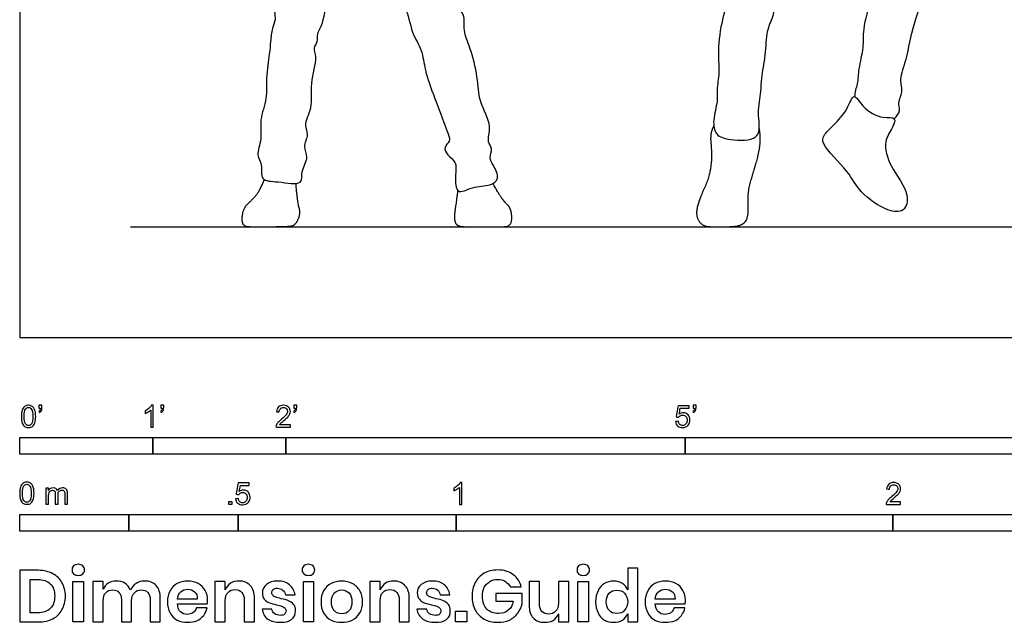
# Model space of a CAD drawing. Units: feet. Extents: x 0 to 13.9, y -2.1 to 6.9.
# Drawn here: x 0 to 7.4, y -2.1 to 2.4 of the extents above; entities that cross this region are included whole.
import ezdxf

# ---------------------------------------------------------------- set-up
doc = ezdxf.new("R2010")
doc.units = ezdxf.units.FT
doc.header["$MEASUREMENT"] = 0
for name, color, linetype, true_color in [('AG-DIAGRAM', 7, 'Continuous', 0xfecc66), ('AG-POP-CULTURE', 7, 'Continuous', 0x66ccff), ('N-SYMB', 7, 'Continuous', 0x800040), ('X-DIMENSIONS.GUIDE', 7, 'Continuous', 0x800080), ('X-VPRT', 6, 'Continuous', 0xff00ff)]:
    doc.layers.add(name, color=color, linetype=linetype, true_color=true_color)

msp = doc.modelspace()

# ---------------------------------------------------------------- linework, layer by layer
at = {"layer": 'AG-DIAGRAM'}
msp.add_lwpolyline([(0.8333, 0.8333), (13.0875, 0.8333)], dxfattribs=at)
at = {"layer": 'AG-POP-CULTURE'}
for points, knots in [([(6.5717, 1.6445), (6.5896, 1.6609), (6.6221, 1.7057), (6.5948, 1.7678), (6.6417, 1.844), (6.6069, 1.9454), (6.6713, 2.0988), (6.7084, 2.3617), (6.8295, 2.6336), (6.7974, 2.8214), (6.7142, 3.0217), (6.629, 3.0857), (6.5413, 3.2395), (6.4308, 3.4321), (6.1982, 3.6414), (6.1843, 3.7373), (6.1238, 3.8079), (6.0923, 3.8374)], [0, 0, 0, 0, 0.275404, 0.52485, 0.812231, 1.12974, 1.534585, 2.067924, 2.617997, 3.062155, 3.524256, 3.85322, 4.266649, 4.766436, 5.323681, 5.635546, 6.002388, 6.002388, 6.002388, 6.002388]), ([(5.2398, 3.5368), (5.2392, 3.4461), (5.243, 3.2693), (5.2339, 2.9496), (5.2902, 2.7546), (5.2964, 2.6048), (5.3202, 2.5188), (5.2588, 2.333), (5.2447, 2.107), (5.2605, 1.9928), (5.2341, 1.8597), (5.2479, 1.775), (5.205, 1.6362), (5.2241, 1.5157), (5.3412, 1.4814), (5.5533, 1.4771), (5.5609, 1.6068), (5.543, 1.6899), (5.5724, 1.8529), (5.5709, 1.9497), (5.6099, 2.1247), (5.6081, 2.3011), (5.6646, 2.4096), (5.6881, 2.5553), (5.7238, 2.6988), (5.7561, 2.8015), (5.8098, 2.993), (5.8921, 2.9452), (6.0519, 2.9098), (6.1445, 2.8454), (6.2603, 2.8388), (6.2961, 2.7531), (6.3951, 2.672), (6.4089, 2.5982), (6.391, 2.531), (6.3296, 2.3117), (6.3444, 2.1831), (6.3001, 2.024), (6.2982, 1.9105), (6.2779, 1.861), (6.2745, 1.8269), (6.2733, 1.8106)], [0, 0, 0, 0, 0.531723, 1.105549, 1.568865, 1.951273, 2.246891, 2.693313, 3.181265, 3.531498, 3.894746, 4.195531, 4.581362, 4.912049, 5.257392, 5.69729, 6.014015, 6.321859, 6.726815, 7.051552, 7.479391, 7.907696, 8.258697, 8.649654, 9.035981, 9.39292, 9.805814, 10.067486, 10.482425, 10.83145, 11.154644, 11.453358, 11.8146, 12.076568, 12.345359, 12.824879, 13.203868, 13.613962, 13.955234, 14.185849, 14.411772, 14.411772, 14.411772, 14.411772]), ([(1.9211, 3.4316), (1.927, 3.3657), (1.9386, 3.2283), (1.9359, 2.9862), (1.9659, 2.6583), (1.8923, 2.5268), (1.9308, 2.3871), (1.8937, 2.3264), (1.8846, 2.2199), (1.8778, 2.1297), (1.8473, 1.954), (1.8634, 1.7941), (1.7966, 1.6365), (1.826, 1.4946), (1.7723, 1.3713), (1.8279, 1.3032), (1.8023, 1.1712), (1.9418, 1.1772), (2.1355, 1.1362), (2.108, 1.253), (2.1799, 1.3538), (2.1223, 1.4334), (2.1806, 1.5265), (2.129, 1.5967), (2.2061, 1.727), (2.1788, 1.9128), (2.2417, 2.1033), (2.2028, 2.1752), (2.2434, 2.2224), (2.232, 2.2878), (2.2873, 2.3619), (2.3064, 2.5772), (2.385, 2.6362), (2.3811, 2.8345), (2.4274, 2.8849), (2.4802, 3.038), (2.5328, 2.9987), (2.5985, 2.9061), (2.669, 2.8346), (2.784, 2.6961), (2.8011, 2.5542), (2.9127, 2.4909), (2.9399, 2.2867), (3.0279, 2.1636), (3.0415, 1.9999), (3.1181, 1.8044), (3.216, 1.5377), (3.2384, 1.4755), (3.1815, 1.4292), (3.2145, 1.3691), (3.2838, 1.3182), (3.2746, 1.2486), (3.2696, 1.0562), (3.4059, 1.1419), (3.5296, 1.1352), (3.612, 1.1918), (3.5599, 1.2953), (3.5231, 1.3475), (3.5587, 1.4239), (3.5053, 1.4704), (3.5559, 1.5952), (3.4456, 1.7733), (3.4453, 1.9574), (3.3884, 2.1745), (3.3304, 2.3009), (3.3495, 2.4285), (3.2705, 2.4878), (3.2738, 2.6853), (3.2336, 2.8393), (3.2181, 2.9435), (3.2095, 2.9941)], [0, 0, 0, 0, 0.452337, 0.962313, 1.53827, 1.926642, 2.289307, 2.554672, 2.875499, 3.190304, 3.612241, 3.974498, 4.371192, 4.747788, 5.089418, 5.369811, 5.68247, 6.0237, 6.424411, 6.703986, 7.037672, 7.320378, 7.621273, 7.885565, 8.245665, 8.645477, 9.091845, 9.359387, 9.589554, 9.834033, 10.140606, 10.59923, 10.915934, 11.340385, 11.63064, 12.000936, 12.20234, 12.543616, 12.875667, 13.300733, 13.671876, 14.012583, 14.4598, 14.853939, 15.249953, 15.731846, 16.271418, 16.511484, 16.752075, 16.99627, 17.280449, 17.556152, 17.937848, 18.270933, 18.641533, 18.919814, 19.240587, 19.496994, 19.764391, 20.002642, 20.346513, 20.798062, 21.239469, 21.716725, 22.098038, 22.438412, 22.733235, 23.171047, 23.585503, 23.98379, 23.98379, 23.98379, 23.98379]), ([(6.5717, 1.6445), (6.5613, 1.6572), (6.4759, 1.6399), (6.3323, 1.72), (6.2677, 1.8541), (6.2173, 1.7022), (6.1216, 1.6008), (6.0366, 1.5227), (6.0219, 1.4436), (6.2381, 1.2463), (6.3026, 1.0908), (6.5104, 0.9485), (6.6519, 0.9359), (6.6935, 1.0887), (6.537, 1.2774), (6.4855, 1.4704), (6.557, 1.5694), (6.5809, 1.6331), (6.5717, 1.6445)], [0, 0, 0, 0, 0.294007, 0.720421, 1.036963, 1.370136, 1.773343, 2.108839, 2.363091, 2.894277, 3.334826, 3.834279, 4.179621, 4.525038, 5.02953, 5.471403, 5.825127, 6.087266, 6.087266, 6.087266, 6.087266])]:
    msp.add_open_spline(points, degree=3, knots=knots, dxfattribs=at)
for points in [[(5.2155, 1.5911), (5.1869, 1.5384), (5.1984, 1.4101), (5.199, 1.3117), (5.1723, 1.1802), (5.105, 1.0386), (5.0771, 0.916), (5.1311, 0.8333), (5.2473, 0.8333), (5.4105, 0.8333), (5.4797, 0.8932), (5.4683, 1.0786), (5.507, 1.2266), (5.5381, 1.3206), (5.573, 1.4857), (5.557, 1.5723)], [(1.8364, 1.1879), (1.8005, 1.097), (1.748, 1.0362), (1.6831, 0.9765), (1.6646, 0.8848), (1.6841, 0.8333), (1.7871, 0.8333), (2.0302, 0.8333), (2.0755, 0.8508), (2.1126, 0.9332), (2.0868, 1.0187), (2.076, 1.1583)], [(3.2918, 1.1065), (3.2769, 0.9987), (3.2622, 0.8923), (3.2857, 0.8333), (3.4039, 0.8333), (3.5817, 0.8333), (3.6872, 0.8333), (3.7009, 0.904), (3.6862, 0.9772), (3.6413, 1.0212), (3.6002, 1.0779), (3.5567, 1.1582)]]:
    msp.add_open_spline(points, degree=2, dxfattribs=at)
at = {"layer": 'N-SYMB'}
for points in [[(0, -0.875), (0, -0.75), (1, -0.75), (1, -0.875)], [(1, -0.875), (1, -0.75), (2, -0.75), (2, -0.875)], [(2, -0.875), (2, -0.75), (5, -0.75), (5, -0.875)], [(5, -0.875), (5, -0.75), (10, -0.75), (10, -0.875)], [(1.5703, -1.2542), (1.5703, -1.2315), (1.593, -1.2315), (1.593, -1.2542)], [(0, -1.4554), (0, -1.3304), (0.8202, -1.3304), (0.8202, -1.4554)], [(0.8202, -1.4554), (0.8202, -1.3304), (1.6404, -1.3304), (1.6404, -1.4554)], [(1.6404, -1.4554), (1.6404, -1.3304), (3.2808, -1.3304), (3.2808, -1.4554)], [(3.2808, -1.4554), (3.2808, -1.3304), (6.5617, -1.3304), (6.5617, -1.4554)], [(6.5617, -1.4554), (6.5617, -1.3304), (9.8425, -1.3304), (9.8425, -1.4554)]]:
    msp.add_lwpolyline(points, close=True, dxfattribs=at)
for points, knots in [([(0.0126, -0.5927), (0.0126, -0.574), (0.0145, -0.5581), (0.0185, -0.5463), (0.0224, -0.5344), (0.0284, -0.5255), (0.0363, -0.5186), (0.0442, -0.5127), (0.0541, -0.5087), (0.0659, -0.5087), (0.0748, -0.5087), (0.0827, -0.5107), (0.0896, -0.5147), (0.0966, -0.5176), (0.1015, -0.5236), (0.1064, -0.5295), (0.1104, -0.5364), (0.1134, -0.5443), (0.1163, -0.5542), (0.1183, -0.5641), (0.1203, -0.5769), (0.1203, -0.5927), (0.1203, -0.6125), (0.1183, -0.6283), (0.1143, -0.6402), (0.1104, -0.652), (0.1045, -0.6609), (0.0966, -0.6678), (0.0887, -0.6738), (0.0788, -0.6757), (0.0659, -0.6757), (0.0501, -0.6757), (0.0383, -0.6718), (0.0294, -0.6599), (0.0185, -0.6461), (0.0126, -0.6244), (0.0126, -0.5927)], [0, 0, 0, 0, 1, 1, 1, 2, 2, 2, 3, 3, 3, 4, 4, 4, 5, 5, 5, 6, 6, 6, 7, 7, 7, 8, 8, 8, 9, 9, 9, 10, 10, 10, 11, 11, 11, 12, 12, 12, 12]), ([(0.145, -0.5315), (0.145, -0.5236), (0.145, -0.5157), (0.145, -0.5077), (0.1522, -0.5077), (0.1595, -0.5077), (0.1667, -0.5077), (0.1667, -0.514), (0.1667, -0.5203), (0.1667, -0.5265), (0.1667, -0.5364), (0.1657, -0.5443), (0.1628, -0.5483), (0.1598, -0.5542), (0.1549, -0.5591), (0.1479, -0.5621), (0.1463, -0.5595), (0.1447, -0.5568), (0.143, -0.5542), (0.147, -0.5522), (0.1499, -0.5502), (0.1519, -0.5463), (0.1539, -0.5423), (0.1549, -0.5374), (0.1549, -0.5315), (0.1516, -0.5315), (0.1483, -0.5315), (0.145, -0.5315)], [0, 0, 0, 0, 1, 1, 1, 2, 2, 2, 3, 3, 3, 4, 4, 4, 5, 5, 5, 6, 6, 6, 7, 7, 7, 8, 8, 8, 9, 9, 9, 9]), ([(1.004, -0.6738), (0.9974, -0.6738), (0.9908, -0.6738), (0.9842, -0.6738), (0.9842, -0.6309), (0.9842, -0.5881), (0.9842, -0.5453), (0.9792, -0.5502), (0.9723, -0.5552), (0.9644, -0.5591), (0.9565, -0.5641), (0.9496, -0.568), (0.9437, -0.57), (0.9437, -0.5634), (0.9437, -0.5568), (0.9437, -0.5502), (0.9545, -0.5453), (0.9644, -0.5384), (0.9733, -0.5315), (0.9812, -0.5236), (0.9872, -0.5166), (0.9911, -0.5087), (0.9954, -0.5087), (0.9997, -0.5087), (1.004, -0.5087), (1.004, -0.5637), (1.004, -0.6188), (1.004, -0.6738)], [0, 0, 0, 0, 1, 1, 1, 2, 2, 2, 3, 3, 3, 4, 4, 4, 5, 5, 5, 6, 6, 6, 7, 7, 7, 8, 8, 8, 9, 9, 9, 9]), ([(1.0603, -0.5315), (1.0603, -0.5236), (1.0603, -0.5157), (1.0603, -0.5077), (1.0675, -0.5077), (1.0748, -0.5077), (1.082, -0.5077), (1.082, -0.514), (1.082, -0.5203), (1.082, -0.5265), (1.082, -0.5364), (1.081, -0.5443), (1.0781, -0.5483), (1.0751, -0.5542), (1.0702, -0.5591), (1.0632, -0.5621), (1.0616, -0.5595), (1.06, -0.5568), (1.0583, -0.5542), (1.0623, -0.5522), (1.0652, -0.5502), (1.0672, -0.5463), (1.0692, -0.5423), (1.0702, -0.5374), (1.0702, -0.5315), (1.0669, -0.5315), (1.0636, -0.5315), (1.0603, -0.5315)], [0, 0, 0, 0, 1, 1, 1, 2, 2, 2, 3, 3, 3, 4, 4, 4, 5, 5, 5, 6, 6, 6, 7, 7, 7, 8, 8, 8, 9, 9, 9, 9]), ([(2.0336, -0.655), (2.0336, -0.6613), (2.0336, -0.6675), (2.0336, -0.6738), (1.9977, -0.6738), (1.9618, -0.6738), (1.9259, -0.6738), (1.9249, -0.6698), (1.9259, -0.6649), (1.9279, -0.6599), (1.9308, -0.653), (1.9348, -0.6451), (1.9407, -0.6382), (1.9476, -0.6313), (1.9555, -0.6234), (1.9674, -0.6135), (1.9852, -0.5987), (1.997, -0.5868), (2.004, -0.5789), (2.0099, -0.57), (2.0128, -0.5621), (2.0128, -0.5542), (2.0128, -0.5463), (2.0099, -0.5394), (2.0049, -0.5344), (1.999, -0.5285), (1.9911, -0.5255), (1.9822, -0.5255), (1.9723, -0.5255), (1.9644, -0.5285), (1.9585, -0.5344), (1.9526, -0.5404), (1.9496, -0.5483), (1.9496, -0.5591), (1.9427, -0.5585), (1.9358, -0.5578), (1.9288, -0.5572), (1.9308, -0.5413), (1.9358, -0.5295), (1.9456, -0.5216), (1.9545, -0.5137), (1.9674, -0.5087), (1.9822, -0.5087), (1.998, -0.5087), (2.0109, -0.5137), (2.0198, -0.5226), (2.0296, -0.5315), (2.0336, -0.5423), (2.0336, -0.5552), (2.0336, -0.5611), (2.0326, -0.568), (2.0296, -0.574), (2.0267, -0.5809), (2.0227, -0.5868), (2.0168, -0.5947), (2.0099, -0.6016), (2, -0.6105), (1.9852, -0.6234), (1.9733, -0.6333), (1.9654, -0.6402), (1.9624, -0.6441), (1.9585, -0.6471), (1.9555, -0.651), (1.9536, -0.655), (1.9802, -0.655), (2.0069, -0.655), (2.0336, -0.655)], [0, 0, 0, 0, 1, 1, 1, 2, 2, 2, 3, 3, 3, 4, 4, 4, 5, 5, 5, 6, 6, 6, 7, 7, 7, 8, 8, 8, 9, 9, 9, 10, 10, 10, 11, 11, 11, 12, 12, 12, 13, 13, 13, 14, 14, 14, 15, 15, 15, 16, 16, 16, 17, 17, 17, 18, 18, 18, 19, 19, 19, 20, 20, 20, 21, 21, 21, 22, 22, 22, 22]), ([(2.0603, -0.5315), (2.0603, -0.5236), (2.0603, -0.5157), (2.0603, -0.5077), (2.0675, -0.5077), (2.0748, -0.5077), (2.082, -0.5077), (2.082, -0.514), (2.082, -0.5203), (2.082, -0.5265), (2.082, -0.5364), (2.081, -0.5443), (2.0781, -0.5483), (2.0751, -0.5542), (2.0702, -0.5591), (2.0632, -0.5621), (2.0616, -0.5595), (2.06, -0.5568), (2.0583, -0.5542), (2.0623, -0.5522), (2.0652, -0.5502), (2.0672, -0.5463), (2.0692, -0.5423), (2.0702, -0.5374), (2.0702, -0.5315), (2.0669, -0.5315), (2.0636, -0.5315), (2.0603, -0.5315)], [0, 0, 0, 0, 1, 1, 1, 2, 2, 2, 3, 3, 3, 4, 4, 4, 5, 5, 5, 6, 6, 6, 7, 7, 7, 8, 8, 8, 9, 9, 9, 9]), ([(4.9279, -0.6313), (4.9351, -0.6306), (4.9424, -0.63), (4.9496, -0.6293), (4.9506, -0.6402), (4.9545, -0.6471), (4.9605, -0.653), (4.9654, -0.658), (4.9723, -0.6609), (4.9812, -0.6609), (4.9901, -0.6609), (4.999, -0.657), (5.0059, -0.6491), (5.0119, -0.6421), (5.0158, -0.6323), (5.0158, -0.6204), (5.0158, -0.6085), (5.0119, -0.5997), (5.0059, -0.5927), (4.999, -0.5868), (4.9911, -0.5829), (4.9802, -0.5829), (4.9743, -0.5829), (4.9684, -0.5848), (4.9624, -0.5878), (4.9575, -0.5908), (4.9536, -0.5947), (4.9506, -0.5987), (4.9443, -0.598), (4.9381, -0.5973), (4.9318, -0.5967), (4.9371, -0.5684), (4.9424, -0.54), (4.9476, -0.5117), (4.975, -0.5117), (5.0023, -0.5117), (5.0296, -0.5117), (5.0296, -0.5183), (5.0296, -0.5249), (5.0296, -0.5315), (5.0076, -0.5315), (4.9855, -0.5315), (4.9634, -0.5315), (4.9605, -0.5463), (4.9575, -0.5611), (4.9545, -0.5759), (4.9644, -0.569), (4.9753, -0.5651), (4.9862, -0.5651), (5, -0.5651), (5.0119, -0.57), (5.0217, -0.5799), (5.0316, -0.5898), (5.0366, -0.6026), (5.0366, -0.6184), (5.0366, -0.6333), (5.0326, -0.6461), (5.0237, -0.657), (5.0138, -0.6708), (4.999, -0.6757), (4.9812, -0.6757), (4.9654, -0.6757), (4.9536, -0.6728), (4.9447, -0.6649), (4.9348, -0.656), (4.9298, -0.6451), (4.9279, -0.6313)], [0, 0, 0, 0, 1, 1, 1, 2, 2, 2, 3, 3, 3, 4, 4, 4, 5, 5, 5, 6, 6, 6, 7, 7, 7, 8, 8, 8, 9, 9, 9, 10, 10, 10, 11, 11, 11, 12, 12, 12, 13, 13, 13, 14, 14, 14, 15, 15, 15, 16, 16, 16, 17, 17, 17, 18, 18, 18, 19, 19, 19, 20, 20, 20, 21, 21, 21, 22, 22, 22, 22]), ([(5.0603, -0.5315), (5.0603, -0.5236), (5.0603, -0.5157), (5.0603, -0.5077), (5.0675, -0.5077), (5.0748, -0.5077), (5.082, -0.5077), (5.082, -0.514), (5.082, -0.5203), (5.082, -0.5265), (5.082, -0.5364), (5.081, -0.5443), (5.0781, -0.5483), (5.0751, -0.5542), (5.0702, -0.5591), (5.0632, -0.5621), (5.0616, -0.5595), (5.06, -0.5568), (5.0583, -0.5542), (5.0623, -0.5522), (5.0652, -0.5502), (5.0672, -0.5463), (5.0692, -0.5423), (5.0702, -0.5374), (5.0702, -0.5315), (5.0669, -0.5315), (5.0636, -0.5315), (5.0603, -0.5315)], [0, 0, 0, 0, 1, 1, 1, 2, 2, 2, 3, 3, 3, 4, 4, 4, 5, 5, 5, 6, 6, 6, 7, 7, 7, 8, 8, 8, 9, 9, 9, 9]), ([(0.0333, -0.5927), (0.0333, -0.6204), (0.0363, -0.6382), (0.0432, -0.6471), (0.0491, -0.656), (0.057, -0.6609), (0.0659, -0.6609), (0.0758, -0.6609), (0.0837, -0.656), (0.0896, -0.6471), (0.0956, -0.6382), (0.0995, -0.6204), (0.0995, -0.5927), (0.0995, -0.5661), (0.0956, -0.5483), (0.0896, -0.5394), (0.0837, -0.5305), (0.0758, -0.5255), (0.0659, -0.5255), (0.057, -0.5255), (0.0491, -0.5295), (0.0442, -0.5374), (0.0373, -0.5473), (0.0333, -0.5661), (0.0333, -0.5927)], [0, 0, 0, 0, 1, 1, 1, 2, 2, 2, 3, 3, 3, 4, 4, 4, 5, 5, 5, 6, 6, 6, 7, 7, 7, 8, 8, 8, 8]), ([(0, -1.1696), (0, -1.1508), (0.002, -1.135), (0.0059, -1.1231), (0.0099, -1.1113), (0.0158, -1.1024), (0.0237, -1.0955), (0.0316, -1.0895), (0.0415, -1.0856), (0.0534, -1.0856), (0.0623, -1.0856), (0.0702, -1.0876), (0.0771, -1.0915), (0.084, -1.0945), (0.0889, -1.1004), (0.0939, -1.1063), (0.0978, -1.1133), (0.1008, -1.1212), (0.1038, -1.131), (0.1057, -1.1409), (0.1077, -1.1538), (0.1077, -1.1696), (0.1077, -1.1893), (0.1057, -1.2052), (0.1018, -1.217), (0.0978, -1.2289), (0.0919, -1.2378), (0.084, -1.2447), (0.0761, -1.2506), (0.0662, -1.2526), (0.0534, -1.2526), (0.0376, -1.2526), (0.0257, -1.2486), (0.0168, -1.2368), (0.0059, -1.2229), (0, -1.2012), (0, -1.1696)], [0, 0, 0, 0, 1, 1, 1, 2, 2, 2, 3, 3, 3, 4, 4, 4, 5, 5, 5, 6, 6, 6, 7, 7, 7, 8, 8, 8, 9, 9, 9, 10, 10, 10, 11, 11, 11, 12, 12, 12, 12]), ([(0.0208, -1.1696), (0.0208, -1.1973), (0.0237, -1.215), (0.0306, -1.2239), (0.0366, -1.2328), (0.0445, -1.2378), (0.0534, -1.2378), (0.0632, -1.2378), (0.0712, -1.2328), (0.0771, -1.2239), (0.083, -1.215), (0.087, -1.1973), (0.087, -1.1696), (0.087, -1.1429), (0.083, -1.1251), (0.0771, -1.1162), (0.0712, -1.1073), (0.0632, -1.1024), (0.0534, -1.1024), (0.0445, -1.1024), (0.0366, -1.1063), (0.0316, -1.1142), (0.0247, -1.1241), (0.0208, -1.1429), (0.0208, -1.1696)], [0, 0, 0, 0, 1, 1, 1, 2, 2, 2, 3, 3, 3, 4, 4, 4, 5, 5, 5, 6, 6, 6, 7, 7, 7, 8, 8, 8, 8]), ([(1.6226, -1.2117), (1.6295, -1.2111), (1.6365, -1.2104), (1.6434, -1.2097), (1.6454, -1.2206), (1.6483, -1.2275), (1.6543, -1.2335), (1.6602, -1.2384), (1.6671, -1.2414), (1.675, -1.2414), (1.6849, -1.2414), (1.6928, -1.2374), (1.6997, -1.2295), (1.7066, -1.2226), (1.7096, -1.2127), (1.7096, -1.2008), (1.7096, -1.189), (1.7066, -1.1801), (1.7007, -1.1732), (1.6938, -1.1672), (1.6849, -1.1633), (1.675, -1.1633), (1.6681, -1.1633), (1.6622, -1.1653), (1.6572, -1.1682), (1.6523, -1.1712), (1.6483, -1.1751), (1.6454, -1.1791), (1.6388, -1.1784), (1.6322, -1.1778), (1.6256, -1.1771), (1.6309, -1.1488), (1.6361, -1.1205), (1.6414, -1.0921), (1.6687, -1.0921), (1.6961, -1.0921), (1.7234, -1.0921), (1.7234, -1.0987), (1.7234, -1.1053), (1.7234, -1.1119), (1.7017, -1.1119), (1.6799, -1.1119), (1.6582, -1.1119), (1.6552, -1.1267), (1.6523, -1.1416), (1.6493, -1.1564), (1.6592, -1.1495), (1.6691, -1.1455), (1.6799, -1.1455), (1.6948, -1.1455), (1.7066, -1.1504), (1.7165, -1.1603), (1.7264, -1.1702), (1.7313, -1.1831), (1.7313, -1.1989), (1.7313, -1.2137), (1.7274, -1.2265), (1.7185, -1.2374), (1.7076, -1.2512), (1.6938, -1.2562), (1.675, -1.2562), (1.6602, -1.2562), (1.6483, -1.2532), (1.6384, -1.2453), (1.6295, -1.2364), (1.6236, -1.2255), (1.6226, -1.2117)], [0, 0, 0, 0, 1, 1, 1, 2, 2, 2, 3, 3, 3, 4, 4, 4, 5, 5, 5, 6, 6, 6, 7, 7, 7, 8, 8, 8, 9, 9, 9, 10, 10, 10, 11, 11, 11, 12, 12, 12, 13, 13, 13, 14, 14, 14, 15, 15, 15, 16, 16, 16, 17, 17, 17, 18, 18, 18, 19, 19, 19, 20, 20, 20, 21, 21, 21, 22, 22, 22, 22]), ([(3.3233, -1.2542), (3.3167, -1.2542), (3.3102, -1.2542), (3.3036, -1.2542), (3.3036, -1.2114), (3.3036, -1.1686), (3.3036, -1.1257), (3.2986, -1.1307), (3.2917, -1.1356), (3.2838, -1.1396), (3.2759, -1.1445), (3.269, -1.1485), (3.2631, -1.1504), (3.2631, -1.1439), (3.2631, -1.1373), (3.2631, -1.1307), (3.2739, -1.1257), (3.2838, -1.1188), (3.2927, -1.1119), (3.3006, -1.104), (3.3065, -1.0971), (3.3105, -1.0892), (3.3148, -1.0892), (3.3191, -1.0892), (3.3233, -1.0892), (3.3233, -1.1442), (3.3233, -1.1992), (3.3233, -1.2542)], [0, 0, 0, 0, 1, 1, 1, 2, 2, 2, 3, 3, 3, 4, 4, 4, 5, 5, 5, 6, 6, 6, 7, 7, 7, 8, 8, 8, 9, 9, 9, 9]), ([(6.619, -1.2354), (6.619, -1.2417), (6.619, -1.2479), (6.619, -1.2542), (6.5831, -1.2542), (6.5472, -1.2542), (6.5113, -1.2542), (6.5103, -1.2503), (6.5113, -1.2453), (6.5133, -1.2404), (6.5162, -1.2335), (6.5202, -1.2255), (6.5261, -1.2186), (6.533, -1.2117), (6.5409, -1.2038), (6.5528, -1.1939), (6.5706, -1.1791), (6.5824, -1.1672), (6.5893, -1.1593), (6.5953, -1.1504), (6.5982, -1.1425), (6.5982, -1.1346), (6.5982, -1.1267), (6.5953, -1.1198), (6.5903, -1.1149), (6.5844, -1.1089), (6.5765, -1.106), (6.5676, -1.106), (6.5577, -1.106), (6.5498, -1.1089), (6.5439, -1.1149), (6.538, -1.1208), (6.535, -1.1287), (6.535, -1.1396), (6.5281, -1.1389), (6.5212, -1.1383), (6.5142, -1.1376), (6.5162, -1.1218), (6.5212, -1.1099), (6.531, -1.102), (6.5399, -1.0941), (6.5528, -1.0892), (6.5676, -1.0892), (6.5834, -1.0892), (6.5963, -1.0941), (6.6052, -1.103), (6.615, -1.1119), (6.619, -1.1228), (6.619, -1.1356), (6.619, -1.1416), (6.618, -1.1485), (6.615, -1.1544), (6.6121, -1.1613), (6.6081, -1.1672), (6.6022, -1.1751), (6.5953, -1.1821), (6.5854, -1.191), (6.5706, -1.2038), (6.5587, -1.2137), (6.5508, -1.2206), (6.5478, -1.2246), (6.5439, -1.2275), (6.5409, -1.2315), (6.539, -1.2354), (6.5656, -1.2354), (6.5923, -1.2354), (6.619, -1.2354)], [0, 0, 0, 0, 1, 1, 1, 2, 2, 2, 3, 3, 3, 4, 4, 4, 5, 5, 5, 6, 6, 6, 7, 7, 7, 8, 8, 8, 9, 9, 9, 10, 10, 10, 11, 11, 11, 12, 12, 12, 13, 13, 13, 14, 14, 14, 15, 15, 15, 16, 16, 16, 17, 17, 17, 18, 18, 18, 19, 19, 19, 20, 20, 20, 21, 21, 21, 22, 22, 22, 22]), ([(0.1976, -1.2506), (0.1976, -1.2111), (0.1976, -1.1716), (0.1976, -1.132), (0.2036, -1.132), (0.2095, -1.132), (0.2154, -1.132), (0.2154, -1.1376), (0.2154, -1.1432), (0.2154, -1.1488), (0.2194, -1.1429), (0.2243, -1.138), (0.2303, -1.135), (0.2362, -1.131), (0.2431, -1.1291), (0.251, -1.1291), (0.2599, -1.1291), (0.2678, -1.131), (0.2727, -1.135), (0.2787, -1.1389), (0.2826, -1.1439), (0.2846, -1.1498), (0.2945, -1.136), (0.3063, -1.1291), (0.3222, -1.1291), (0.334, -1.1291), (0.3429, -1.133), (0.3488, -1.1389), (0.3558, -1.1459), (0.3587, -1.1557), (0.3587, -1.1696), (0.3587, -1.1966), (0.3587, -1.2236), (0.3587, -1.2506), (0.3521, -1.2506), (0.3455, -1.2506), (0.339, -1.2506), (0.339, -1.2259), (0.339, -1.2012), (0.339, -1.1765), (0.339, -1.1676), (0.338, -1.1627), (0.337, -1.1587), (0.335, -1.1548), (0.333, -1.1518), (0.3291, -1.1498), (0.3261, -1.1478), (0.3222, -1.1469), (0.3172, -1.1469), (0.3093, -1.1469), (0.3024, -1.1498), (0.2965, -1.1548), (0.2905, -1.1607), (0.2886, -1.1696), (0.2886, -1.1814), (0.2886, -1.2045), (0.2886, -1.2276), (0.2886, -1.2506), (0.2816, -1.2506), (0.2747, -1.2506), (0.2678, -1.2506), (0.2678, -1.2249), (0.2678, -1.1992), (0.2678, -1.1735), (0.2678, -1.1646), (0.2668, -1.1577), (0.2629, -1.1538), (0.2599, -1.1488), (0.254, -1.1469), (0.2471, -1.1469), (0.2411, -1.1469), (0.2362, -1.1478), (0.2312, -1.1518), (0.2263, -1.1548), (0.2233, -1.1587), (0.2204, -1.1646), (0.2184, -1.1706), (0.2174, -1.1785), (0.2174, -1.1893), (0.2174, -1.2098), (0.2174, -1.2302), (0.2174, -1.2506), (0.2108, -1.2506), (0.2042, -1.2506), (0.1976, -1.2506)], [0, 0, 0, 0, 1, 1, 1, 2, 2, 2, 3, 3, 3, 4, 4, 4, 5, 5, 5, 6, 6, 6, 7, 7, 7, 8, 8, 8, 9, 9, 9, 10, 10, 10, 11, 11, 11, 12, 12, 12, 13, 13, 13, 14, 14, 14, 15, 15, 15, 16, 16, 16, 17, 17, 17, 18, 18, 18, 19, 19, 19, 20, 20, 20, 21, 21, 21, 22, 22, 22, 23, 23, 23, 24, 24, 24, 25, 25, 25, 26, 26, 26, 27, 27, 27, 28, 28, 28, 28])]:
    msp.add_open_spline(points, degree=3, knots=knots, dxfattribs=at)
at = {"layer": 'X-DIMENSIONS.GUIDE'}
for points in [[(0.4784, -1.834), (0.4784, -2.1371), (0.4003, -2.1371), (0.4003, -1.834)], [(2.2075, -1.834), (2.2075, -2.1371), (2.1317, -2.1371), (2.1317, -1.834)], [(4.2729, -1.834), (4.2729, -2.1371), (4.1947, -2.1371), (4.1947, -1.834)], [(3.3586, -2.0566), (3.3586, -2.1371), (3.2757, -2.1371), (3.2757, -2.0566)]]:
    msp.add_lwpolyline(points, close=True, dxfattribs=at)
for points, knots in [([(0.3434, -1.9429), (0.3434, -1.9808), (0.334, -2.0163), (0.3174, -2.0448), (0.3032, -2.0756), (0.2795, -2.0969), (0.2487, -2.1135), (0.2179, -2.13), (0.1824, -2.1371), (0.1397, -2.1371), (0.0932, -2.1371), (0.0466, -2.1371), (0, -2.1371), (0, -2.0077), (0, -1.8782), (0, -1.7487), (0.0466, -1.7487), (0.0932, -1.7487), (0.1397, -1.7487), (0.1824, -1.7487), (0.2179, -1.7582), (0.2487, -1.7748), (0.2795, -1.789), (0.3032, -1.8126), (0.3174, -1.8411), (0.334, -1.8695), (0.3434, -1.905), (0.3434, -1.9429)], [0, 0, 0, 0, 1, 1, 1, 2, 2, 2, 3, 3, 3, 4, 4, 4, 5, 5, 5, 6, 6, 6, 7, 7, 7, 8, 8, 8, 9, 9, 9, 9]), ([(0.3932, -1.7463), (0.3932, -1.7345), (0.3955, -1.7226), (0.405, -1.7155), (0.4145, -1.7084), (0.4263, -1.7037), (0.4405, -1.7037), (0.4548, -1.7037), (0.4666, -1.7084), (0.4737, -1.7155), (0.4832, -1.7226), (0.4879, -1.7345), (0.4879, -1.7463), (0.4879, -1.7582), (0.4832, -1.7676), (0.4737, -1.7748), (0.4666, -1.7842), (0.4548, -1.7866), (0.4405, -1.7866), (0.4263, -1.7866), (0.4145, -1.7842), (0.405, -1.7748), (0.3955, -1.7676), (0.3932, -1.7582), (0.3932, -1.7463)], [0, 0, 0, 0, 1, 1, 1, 2, 2, 2, 3, 3, 3, 4, 4, 4, 5, 5, 5, 6, 6, 6, 7, 7, 7, 8, 8, 8, 8]), ([(2.1222, -1.7463), (2.1222, -1.7345), (2.127, -1.7226), (2.1341, -1.7155), (2.1435, -1.7084), (2.1554, -1.7037), (2.1696, -1.7037), (2.1838, -1.7037), (2.1956, -1.7084), (2.2051, -1.7155), (2.2122, -1.7226), (2.217, -1.7345), (2.217, -1.7463), (2.217, -1.7582), (2.2122, -1.7676), (2.2051, -1.7748), (2.1956, -1.7842), (2.1838, -1.7866), (2.1696, -1.7866), (2.1554, -1.7866), (2.1435, -1.7842), (2.1341, -1.7748), (2.127, -1.7676), (2.1222, -1.7582), (2.1222, -1.7463)], [0, 0, 0, 0, 1, 1, 1, 2, 2, 2, 3, 3, 3, 4, 4, 4, 5, 5, 5, 6, 6, 6, 7, 7, 7, 8, 8, 8, 8]), ([(3.5907, -1.7463), (3.6381, -1.7463), (3.676, -1.7582), (3.7091, -1.7819), (3.7399, -1.8032), (3.7589, -1.8363), (3.7684, -1.8742), (3.7415, -1.8742), (3.7147, -1.8742), (3.6878, -1.8742), (3.6784, -1.8577), (3.6665, -1.8434), (3.6499, -1.834), (3.6333, -1.8221), (3.6144, -1.8174), (3.5907, -1.8174), (3.5694, -1.8174), (3.5481, -1.8221), (3.5315, -1.834), (3.5149, -1.8434), (3.5007, -1.8577), (3.4912, -1.8766), (3.4818, -1.8955), (3.477, -1.9192), (3.477, -1.9429), (3.477, -1.9856), (3.4889, -2.0163), (3.5102, -2.04), (3.5315, -2.0613), (3.5623, -2.0732), (3.6002, -2.0732), (3.6262, -2.0732), (3.6499, -2.0661), (3.6712, -2.0495), (3.6902, -2.0329), (3.7044, -2.0092), (3.7091, -1.9808), (3.6657, -1.9808), (3.6223, -1.9808), (3.5789, -1.9808), (3.5789, -1.9619), (3.5789, -1.9429), (3.5789, -1.924), (3.6444, -1.924), (3.7099, -1.924), (3.7755, -1.924), (3.7755, -1.9492), (3.7755, -1.9745), (3.7755, -1.9998), (3.7684, -2.0258), (3.7589, -2.0495), (3.7423, -2.0708), (3.7257, -2.0921), (3.7068, -2.1087), (3.6807, -2.1229), (3.6547, -2.1348), (3.6239, -2.1395), (3.5907, -2.1395), (3.5528, -2.1395), (3.5197, -2.1324), (3.4889, -2.1158), (3.4604, -2.0992), (3.4391, -2.0756), (3.4225, -2.0471), (3.406, -2.0163), (3.3989, -1.9832), (3.3989, -1.9429), (3.3989, -1.905), (3.406, -1.8719), (3.4225, -1.8411), (3.4391, -1.8103), (3.4604, -1.789), (3.4889, -1.77), (3.5197, -1.7534), (3.5528, -1.7463), (3.5907, -1.7463)], [0, 0, 0, 0, 1, 1, 1, 2, 2, 2, 3, 3, 3, 4, 4, 4, 5, 5, 5, 6, 6, 6, 7, 7, 7, 8, 8, 8, 9, 9, 9, 10, 10, 10, 11, 11, 11, 12, 12, 12, 13, 13, 13, 14, 14, 14, 15, 15, 15, 16, 16, 16, 17, 17, 17, 18, 18, 18, 19, 19, 19, 20, 20, 20, 21, 21, 21, 22, 22, 22, 23, 23, 23, 24, 24, 24, 25, 25, 25, 25]), ([(4.1876, -1.7463), (4.1876, -1.7345), (4.19, -1.7226), (4.1994, -1.7155), (4.2089, -1.7084), (4.2207, -1.7037), (4.235, -1.7037), (4.2492, -1.7037), (4.261, -1.7084), (4.2681, -1.7155), (4.2776, -1.7226), (4.2823, -1.7345), (4.2823, -1.7463), (4.2823, -1.7582), (4.2776, -1.7676), (4.2681, -1.7748), (4.261, -1.7842), (4.2492, -1.7866), (4.235, -1.7866), (4.2207, -1.7866), (4.2089, -1.7842), (4.1994, -1.7748), (4.19, -1.7676), (4.1876, -1.7582), (4.1876, -1.7463)], [0, 0, 0, 0, 1, 1, 1, 2, 2, 2, 3, 3, 3, 4, 4, 4, 5, 5, 5, 6, 6, 6, 7, 7, 7, 8, 8, 8, 8]), ([(4.4623, -1.8292), (4.4884, -1.8292), (4.5097, -1.8363), (4.5287, -1.8482), (4.5476, -1.86), (4.5595, -1.8766), (4.5689, -1.8955), (4.5689, -1.8411), (4.5689, -1.7866), (4.5689, -1.7321), (4.5942, -1.7321), (4.6195, -1.7321), (4.6447, -1.7321), (4.6447, -1.8671), (4.6447, -2.0021), (4.6447, -2.1371), (4.6195, -2.1371), (4.5942, -2.1371), (4.5689, -2.1371), (4.5689, -2.1166), (4.5689, -2.0961), (4.5689, -2.0756), (4.5595, -2.0945), (4.5476, -2.1111), (4.5287, -2.1229), (4.5097, -2.1371), (4.4884, -2.1395), (4.4623, -2.1395), (4.4363, -2.1395), (4.415, -2.1348), (4.3937, -2.1229), (4.3723, -2.1111), (4.3558, -2.0921), (4.3463, -2.0685), (4.3344, -2.0448), (4.3273, -2.0187), (4.3273, -1.9856), (4.3273, -1.9548), (4.3344, -1.9263), (4.3463, -1.9027), (4.3558, -1.879), (4.3723, -1.86), (4.3937, -1.8482), (4.415, -1.8363), (4.4363, -1.8292), (4.4623, -1.8292)], [0, 0, 0, 0, 1, 1, 1, 2, 2, 2, 3, 3, 3, 4, 4, 4, 5, 5, 5, 6, 6, 6, 7, 7, 7, 8, 8, 8, 9, 9, 9, 10, 10, 10, 11, 11, 11, 12, 12, 12, 13, 13, 13, 14, 14, 14, 15, 15, 15, 15]), ([(0.1326, -2.0685), (0.1753, -2.0685), (0.2061, -2.059), (0.2297, -2.0353), (0.2534, -2.014), (0.2629, -1.9832), (0.2629, -1.9429), (0.2629, -1.9027), (0.2534, -1.8719), (0.2297, -1.8505), (0.2061, -1.8292), (0.1753, -1.8174), (0.1326, -1.8174), (0.1145, -1.8174), (0.0963, -1.8174), (0.0782, -1.8174), (0.0782, -1.9011), (0.0782, -1.9848), (0.0782, -2.0685), (0.0963, -2.0685), (0.1145, -2.0685), (0.1326, -2.0685)], [0, 0, 0, 0, 1, 1, 1, 2, 2, 2, 3, 3, 3, 4, 4, 4, 5, 5, 5, 6, 6, 6, 7, 7, 7, 7]), ([(0.9379, -1.8292), (0.9735, -1.8292), (1.0043, -1.8411), (1.0256, -1.8624), (1.0469, -1.8861), (1.0564, -1.9192), (1.0564, -1.9619), (1.0564, -2.0203), (1.0564, -2.0787), (1.0564, -2.1371), (1.0311, -2.1371), (1.0058, -2.1371), (0.9806, -2.1371), (0.9806, -2.0811), (0.9806, -2.025), (0.9806, -1.969), (0.9806, -1.9453), (0.9735, -1.9287), (0.9616, -1.9145), (0.9498, -1.9027), (0.9332, -1.8955), (0.9119, -1.8955), (0.8906, -1.8955), (0.874, -1.9027), (0.8622, -1.9169), (0.8479, -1.9311), (0.8408, -1.95), (0.8408, -1.9761), (0.8408, -2.0298), (0.8408, -2.0835), (0.8408, -2.1371), (0.8156, -2.1371), (0.7903, -2.1371), (0.765, -2.1371), (0.765, -2.0811), (0.765, -2.025), (0.765, -1.969), (0.765, -1.9453), (0.7579, -1.9287), (0.7461, -1.9145), (0.7342, -1.9027), (0.7177, -1.8955), (0.6987, -1.8955), (0.675, -1.8955), (0.6585, -1.9027), (0.6466, -1.9169), (0.6324, -1.9311), (0.6277, -1.95), (0.6277, -1.9761), (0.6277, -2.0298), (0.6277, -2.0835), (0.6277, -2.1371), (0.6016, -2.1371), (0.5756, -2.1371), (0.5495, -2.1371), (0.5495, -2.0361), (0.5495, -1.935), (0.5495, -1.834), (0.5756, -1.834), (0.6016, -1.834), (0.6277, -1.834), (0.6277, -1.8529), (0.6277, -1.8719), (0.6277, -1.8908), (0.6348, -1.8719), (0.6466, -1.8553), (0.6656, -1.8458), (0.6821, -1.834), (0.7035, -1.8292), (0.7248, -1.8292), (0.7508, -1.8292), (0.7721, -1.834), (0.7911, -1.8458), (0.8077, -1.8577), (0.8219, -1.8742), (0.8314, -1.8979), (0.8408, -1.8766), (0.855, -1.86), (0.874, -1.8482), (0.8929, -1.834), (0.9143, -1.8292), (0.9379, -1.8292)], [0, 0, 0, 0, 1, 1, 1, 2, 2, 2, 3, 3, 3, 4, 4, 4, 5, 5, 5, 6, 6, 6, 7, 7, 7, 8, 8, 8, 9, 9, 9, 10, 10, 10, 11, 11, 11, 12, 12, 12, 13, 13, 13, 14, 14, 14, 15, 15, 15, 16, 16, 16, 17, 17, 17, 18, 18, 18, 19, 19, 19, 20, 20, 20, 21, 21, 21, 22, 22, 22, 23, 23, 23, 24, 24, 24, 25, 25, 25, 26, 26, 26, 27, 27, 27, 27]), ([(1.4117, -1.9737), (1.4117, -1.9808), (1.4117, -1.9903), (1.4093, -1.9998), (1.3351, -1.9998), (1.2609, -1.9998), (1.1866, -1.9998), (1.1866, -2.0282), (1.1937, -2.0471), (1.208, -2.0613), (1.2222, -2.0732), (1.2387, -2.0803), (1.2577, -2.0803), (1.2766, -2.0803), (1.2909, -2.0756), (1.3027, -2.0661), (1.3145, -2.059), (1.324, -2.0471), (1.3264, -2.0306), (1.354, -2.0306), (1.3817, -2.0306), (1.4093, -2.0306), (1.4045, -2.0519), (1.3951, -2.0708), (1.3832, -2.0874), (1.369, -2.104), (1.3524, -2.1182), (1.3311, -2.1277), (1.3098, -2.1371), (1.2885, -2.1395), (1.2624, -2.1395), (1.2316, -2.1395), (1.2056, -2.1348), (1.1843, -2.1229), (1.1606, -2.1111), (1.1416, -2.0921), (1.1298, -2.0685), (1.1156, -2.0448), (1.1108, -2.0187), (1.1108, -1.9856), (1.1108, -1.9548), (1.1156, -1.9263), (1.1298, -1.9027), (1.1416, -1.879), (1.1606, -1.86), (1.1843, -1.8482), (1.2056, -1.8363), (1.2316, -1.8292), (1.2624, -1.8292), (1.2932, -1.8292), (1.3193, -1.8363), (1.3406, -1.8482), (1.3643, -1.86), (1.3809, -1.879), (1.3927, -1.9003), (1.4069, -1.9216), (1.4117, -1.9453), (1.4117, -1.9737)], [0, 0, 0, 0, 1, 1, 1, 2, 2, 2, 3, 3, 3, 4, 4, 4, 5, 5, 5, 6, 6, 6, 7, 7, 7, 8, 8, 8, 9, 9, 9, 10, 10, 10, 11, 11, 11, 12, 12, 12, 13, 13, 13, 14, 14, 14, 15, 15, 15, 16, 16, 16, 17, 17, 17, 18, 18, 18, 19, 19, 19, 19]), ([(1.6485, -1.8292), (1.684, -1.8292), (1.7125, -1.8411), (1.7338, -1.8648), (1.7551, -1.8861), (1.7646, -1.9192), (1.7646, -1.9619), (1.7646, -2.0203), (1.7646, -2.0787), (1.7646, -2.1371), (1.7385, -2.1371), (1.7125, -2.1371), (1.6864, -2.1371), (1.6864, -2.0811), (1.6864, -2.025), (1.6864, -1.969), (1.6864, -1.9453), (1.6817, -1.9263), (1.6698, -1.9145), (1.6556, -1.9003), (1.639, -1.8932), (1.6177, -1.8932), (1.5964, -1.8932), (1.5775, -1.9003), (1.5656, -1.9145), (1.5514, -1.9287), (1.5443, -1.95), (1.5443, -1.9761), (1.5443, -2.0298), (1.5443, -2.0835), (1.5443, -2.1371), (1.5182, -2.1371), (1.4922, -2.1371), (1.4661, -2.1371), (1.4661, -2.0361), (1.4661, -1.935), (1.4661, -1.834), (1.4922, -1.834), (1.5182, -1.834), (1.5443, -1.834), (1.5443, -1.8545), (1.5443, -1.875), (1.5443, -1.8955), (1.5538, -1.8742), (1.5656, -1.8577), (1.5846, -1.8458), (1.6035, -1.834), (1.6248, -1.8292), (1.6485, -1.8292)], [0, 0, 0, 0, 1, 1, 1, 2, 2, 2, 3, 3, 3, 4, 4, 4, 5, 5, 5, 6, 6, 6, 7, 7, 7, 8, 8, 8, 9, 9, 9, 10, 10, 10, 11, 11, 11, 12, 12, 12, 13, 13, 13, 14, 14, 14, 15, 15, 15, 16, 16, 16, 16]), ([(1.9375, -1.8292), (1.9754, -1.8292), (2.0038, -1.8387), (2.0275, -1.8577), (2.0488, -1.8766), (2.063, -1.9003), (2.0701, -1.9334), (2.0456, -1.9334), (2.0212, -1.9334), (1.9967, -1.9334), (1.9943, -1.9169), (1.9872, -1.905), (1.9754, -1.8979), (1.9659, -1.8884), (1.9517, -1.8837), (1.9351, -1.8837), (1.9233, -1.8837), (1.9138, -1.8861), (1.9043, -1.8932), (1.8972, -1.9003), (1.8948, -1.9074), (1.8948, -1.9192), (1.8948, -1.9263), (1.8972, -1.9334), (1.9043, -1.9382), (1.909, -1.9453), (1.9162, -1.9477), (1.9256, -1.95), (1.9351, -1.9548), (1.9469, -1.9571), (1.9635, -1.9619), (1.9872, -1.9666), (2.0062, -1.9713), (2.0204, -1.9784), (2.0346, -1.9832), (2.0464, -1.9927), (2.0583, -2.0045), (2.0677, -2.0163), (2.0725, -2.0329), (2.0725, -2.0542), (2.0725, -2.0803), (2.063, -2.1016), (2.0417, -2.1182), (2.0227, -2.1348), (1.9943, -2.1395), (1.9588, -2.1395), (1.9209, -2.1395), (1.8877, -2.1324), (1.864, -2.1158), (1.8404, -2.0969), (1.8261, -2.0732), (1.8214, -2.04), (1.8459, -2.04), (1.8704, -2.04), (1.8948, -2.04), (1.8972, -2.0542), (1.9043, -2.0661), (1.9162, -2.0756), (1.9256, -2.0827), (1.9422, -2.0874), (1.9588, -2.0874), (1.973, -2.0874), (1.9825, -2.085), (1.9896, -2.0779), (1.9967, -2.0708), (2.0014, -2.0637), (2.0014, -2.0519), (2.0014, -2.0448), (1.9967, -2.0377), (1.9919, -2.0306), (1.9848, -2.0258), (1.9777, -2.0211), (1.9683, -2.0187), (1.9612, -2.0163), (1.9469, -2.0116), (1.9304, -2.0092), (1.909, -2.0021), (1.8901, -1.9974), (1.8759, -1.9927), (1.8617, -1.9879), (1.8498, -1.9784), (1.838, -1.9666), (1.8285, -1.9548), (1.8238, -1.9382), (1.8238, -1.9192), (1.8238, -1.8932), (1.8333, -1.8719), (1.8546, -1.8553), (1.8735, -1.8387), (1.9019, -1.8292), (1.9375, -1.8292)], [0, 0, 0, 0, 1, 1, 1, 2, 2, 2, 3, 3, 3, 4, 4, 4, 5, 5, 5, 6, 6, 6, 7, 7, 7, 8, 8, 8, 9, 9, 9, 10, 10, 10, 11, 11, 11, 12, 12, 12, 13, 13, 13, 14, 14, 14, 15, 15, 15, 16, 16, 16, 17, 17, 17, 18, 18, 18, 19, 19, 19, 20, 20, 20, 21, 21, 21, 22, 22, 22, 23, 23, 23, 24, 24, 24, 25, 25, 25, 26, 26, 26, 27, 27, 27, 28, 28, 28, 29, 29, 29, 30, 30, 30, 30]), ([(2.4207, -1.8292), (2.4491, -1.8292), (2.4751, -1.8363), (2.4988, -1.8482), (2.5225, -1.86), (2.5414, -1.879), (2.5557, -1.9027), (2.5699, -1.9263), (2.577, -1.9548), (2.577, -1.9856), (2.577, -2.0187), (2.5699, -2.0448), (2.5557, -2.0685), (2.5414, -2.0921), (2.5225, -2.1111), (2.4988, -2.1229), (2.4751, -2.1348), (2.4491, -2.1395), (2.4207, -2.1395), (2.3899, -2.1395), (2.3638, -2.1348), (2.3401, -2.1229), (2.3164, -2.1111), (2.2975, -2.0921), (2.2833, -2.0685), (2.2691, -2.0448), (2.2643, -2.0187), (2.2643, -1.9856), (2.2643, -1.9548), (2.2691, -1.9263), (2.2833, -1.9027), (2.2975, -1.879), (2.3164, -1.86), (2.3401, -1.8482), (2.3638, -1.8363), (2.3899, -1.8292), (2.4207, -1.8292)], [0, 0, 0, 0, 1, 1, 1, 2, 2, 2, 3, 3, 3, 4, 4, 4, 5, 5, 5, 6, 6, 6, 7, 7, 7, 8, 8, 8, 9, 9, 9, 10, 10, 10, 11, 11, 11, 12, 12, 12, 12]), ([(2.8115, -1.8292), (2.847, -1.8292), (2.8754, -1.8411), (2.8967, -1.8648), (2.918, -1.8861), (2.9275, -1.9192), (2.9275, -1.9619), (2.9275, -2.0203), (2.9275, -2.0787), (2.9275, -2.1371), (2.9023, -2.1371), (2.877, -2.1371), (2.8517, -2.1371), (2.8517, -2.0811), (2.8517, -2.025), (2.8517, -1.969), (2.8517, -1.9453), (2.8446, -1.9263), (2.8328, -1.9145), (2.8209, -1.9003), (2.802, -1.8932), (2.7807, -1.8932), (2.7594, -1.8932), (2.7404, -1.9003), (2.7286, -1.9145), (2.7144, -1.9287), (2.7096, -1.95), (2.7096, -1.9761), (2.7096, -2.0298), (2.7096, -2.0835), (2.7096, -2.1371), (2.6836, -2.1371), (2.6575, -2.1371), (2.6315, -2.1371), (2.6315, -2.0361), (2.6315, -1.935), (2.6315, -1.834), (2.6575, -1.834), (2.6836, -1.834), (2.7096, -1.834), (2.7096, -1.8545), (2.7096, -1.875), (2.7096, -1.8955), (2.7167, -1.8742), (2.7309, -1.8577), (2.7475, -1.8458), (2.7665, -1.834), (2.7878, -1.8292), (2.8115, -1.8292)], [0, 0, 0, 0, 1, 1, 1, 2, 2, 2, 3, 3, 3, 4, 4, 4, 5, 5, 5, 6, 6, 6, 7, 7, 7, 8, 8, 8, 9, 9, 9, 10, 10, 10, 11, 11, 11, 12, 12, 12, 13, 13, 13, 14, 14, 14, 15, 15, 15, 16, 16, 16, 16]), ([(3.1004, -1.8292), (3.1383, -1.8292), (3.1691, -1.8387), (3.1904, -1.8577), (3.2141, -1.8766), (3.226, -1.9003), (3.2331, -1.9334), (3.2086, -1.9334), (3.1841, -1.9334), (3.1596, -1.9334), (3.1573, -1.9169), (3.1502, -1.905), (3.1407, -1.8979), (3.1288, -1.8884), (3.117, -1.8837), (3.1004, -1.8837), (3.0862, -1.8837), (3.0767, -1.8861), (3.0696, -1.8932), (3.0625, -1.9003), (3.0578, -1.9074), (3.0578, -1.9192), (3.0578, -1.9263), (3.0602, -1.9334), (3.0673, -1.9382), (3.072, -1.9453), (3.0791, -1.9477), (3.0886, -1.95), (3.0981, -1.9548), (3.1099, -1.9571), (3.1265, -1.9619), (3.1502, -1.9666), (3.1691, -1.9713), (3.1833, -1.9784), (3.1975, -1.9832), (3.2094, -1.9927), (3.2212, -2.0045), (3.2307, -2.0163), (3.2354, -2.0329), (3.2354, -2.0542), (3.2354, -2.0803), (3.226, -2.1016), (3.207, -2.1182), (3.1857, -2.1348), (3.1573, -2.1395), (3.1241, -2.1395), (3.0838, -2.1395), (3.0531, -2.1324), (3.0294, -2.1158), (3.0057, -2.0969), (2.9891, -2.0732), (2.9844, -2.04), (3.0096, -2.04), (3.0349, -2.04), (3.0602, -2.04), (3.0602, -2.0542), (3.0673, -2.0661), (3.0791, -2.0756), (3.091, -2.0827), (3.1052, -2.0874), (3.1241, -2.0874), (3.136, -2.0874), (3.1478, -2.085), (3.1549, -2.0779), (3.162, -2.0708), (3.1644, -2.0637), (3.1644, -2.0519), (3.1644, -2.0448), (3.162, -2.0377), (3.1549, -2.0306), (3.1502, -2.0258), (3.1407, -2.0211), (3.1336, -2.0187), (3.1241, -2.0163), (3.1099, -2.0116), (3.0933, -2.0092), (3.072, -2.0021), (3.0531, -1.9974), (3.0388, -1.9927), (3.0246, -1.9879), (3.0128, -1.9784), (3.0033, -1.9666), (2.9938, -1.9548), (2.9867, -1.9382), (2.9867, -1.9192), (2.9867, -1.8932), (2.9986, -1.8719), (3.0175, -1.8553), (3.0388, -1.8387), (3.0649, -1.8292), (3.1004, -1.8292)], [0, 0, 0, 0, 1, 1, 1, 2, 2, 2, 3, 3, 3, 4, 4, 4, 5, 5, 5, 6, 6, 6, 7, 7, 7, 8, 8, 8, 9, 9, 9, 10, 10, 10, 11, 11, 11, 12, 12, 12, 13, 13, 13, 14, 14, 14, 15, 15, 15, 16, 16, 16, 17, 17, 17, 18, 18, 18, 19, 19, 19, 20, 20, 20, 21, 21, 21, 22, 22, 22, 23, 23, 23, 24, 24, 24, 25, 25, 25, 26, 26, 26, 27, 27, 27, 28, 28, 28, 29, 29, 29, 30, 30, 30, 30]), ([(4.126, -1.834), (4.126, -1.935), (4.126, -2.0361), (4.126, -2.1371), (4.1, -2.1371), (4.0739, -2.1371), (4.0478, -2.1371), (4.0478, -2.1166), (4.0478, -2.0961), (4.0478, -2.0756), (4.0384, -2.0969), (4.0265, -2.1135), (4.0076, -2.1253), (3.9886, -2.1371), (3.9673, -2.1395), (3.9436, -2.1395), (3.9081, -2.1395), (3.8797, -2.13), (3.8584, -2.1063), (3.837, -2.085), (3.8276, -2.0519), (3.8276, -2.0116), (3.8276, -1.9524), (3.8276, -1.8932), (3.8276, -1.834), (3.8536, -1.834), (3.8797, -1.834), (3.9057, -1.834), (3.9057, -1.89), (3.9057, -1.9461), (3.9057, -2.0021), (3.9057, -2.0258), (3.9105, -2.0448), (3.9223, -2.059), (3.9365, -2.0708), (3.9531, -2.0779), (3.9744, -2.0779), (3.9957, -2.0779), (4.0147, -2.0708), (4.0265, -2.0566), (4.0407, -2.0424), (4.0478, -2.0211), (4.0478, -1.995), (4.0478, -1.9413), (4.0478, -1.8877), (4.0478, -1.834), (4.0739, -1.834), (4.1, -1.834), (4.126, -1.834)], [0, 0, 0, 0, 1, 1, 1, 2, 2, 2, 3, 3, 3, 4, 4, 4, 5, 5, 5, 6, 6, 6, 7, 7, 7, 8, 8, 8, 9, 9, 9, 10, 10, 10, 11, 11, 11, 12, 12, 12, 13, 13, 13, 14, 14, 14, 15, 15, 15, 16, 16, 16, 16]), ([(5.0024, -1.9737), (5.0024, -1.9808), (5.0024, -1.9903), (5, -1.9998), (4.925, -1.9998), (4.85, -1.9998), (4.775, -1.9998), (4.7774, -2.0282), (4.7845, -2.0471), (4.7987, -2.0613), (4.8105, -2.0732), (4.8295, -2.0803), (4.8484, -2.0803), (4.8674, -2.0803), (4.8816, -2.0756), (4.8934, -2.0661), (4.9053, -2.059), (4.9124, -2.0471), (4.9171, -2.0306), (4.9439, -2.0306), (4.9708, -2.0306), (4.9976, -2.0306), (4.9953, -2.0519), (4.9858, -2.0708), (4.9716, -2.0874), (4.9597, -2.104), (4.9432, -2.1182), (4.9218, -2.1277), (4.9005, -2.1371), (4.8768, -2.1395), (4.8532, -2.1395), (4.8224, -2.1395), (4.7963, -2.1348), (4.7726, -2.1229), (4.7513, -2.1111), (4.7324, -2.0921), (4.7205, -2.0685), (4.7063, -2.0448), (4.6992, -2.0187), (4.6992, -1.9856), (4.6992, -1.9548), (4.7063, -1.9263), (4.7205, -1.9027), (4.7324, -1.879), (4.7513, -1.86), (4.7726, -1.8482), (4.7963, -1.8363), (4.8224, -1.8292), (4.8532, -1.8292), (4.8816, -1.8292), (4.91, -1.8363), (4.9313, -1.8482), (4.955, -1.86), (4.9716, -1.879), (4.9834, -1.9003), (4.9953, -1.9216), (5.0024, -1.9453), (5.0024, -1.9737)], [0, 0, 0, 0, 1, 1, 1, 2, 2, 2, 3, 3, 3, 4, 4, 4, 5, 5, 5, 6, 6, 6, 7, 7, 7, 8, 8, 8, 9, 9, 9, 10, 10, 10, 11, 11, 11, 12, 12, 12, 13, 13, 13, 14, 14, 14, 15, 15, 15, 16, 16, 16, 17, 17, 17, 18, 18, 18, 19, 19, 19, 19]), ([(1.3335, -1.9666), (1.3359, -1.9406), (1.3288, -1.9216), (1.3145, -1.9098), (1.3003, -1.8979), (1.2838, -1.8908), (1.2624, -1.8908), (1.2411, -1.8908), (1.2245, -1.8979), (1.2103, -1.9098), (1.1961, -1.9216), (1.1866, -1.9406), (1.1866, -1.9666), (1.2356, -1.9666), (1.2845, -1.9666), (1.3335, -1.9666)], [0, 0, 0, 0, 1, 1, 1, 2, 2, 2, 3, 3, 3, 4, 4, 4, 5, 5, 5, 5]), ([(2.4207, -1.8955), (2.397, -1.8955), (2.3804, -1.905), (2.3638, -1.9192), (2.3496, -1.9358), (2.3425, -1.9571), (2.3425, -1.9856), (2.3425, -2.014), (2.3496, -2.0377), (2.3638, -2.0519), (2.3804, -2.0685), (2.397, -2.0756), (2.4207, -2.0756), (2.442, -2.0756), (2.4586, -2.0685), (2.4751, -2.0519), (2.4893, -2.0377), (2.4964, -2.014), (2.4964, -1.9856), (2.4964, -1.9571), (2.4893, -1.9358), (2.4751, -1.9192), (2.4586, -1.905), (2.442, -1.8955), (2.4207, -1.8955)], [0, 0, 0, 0, 1, 1, 1, 2, 2, 2, 3, 3, 3, 4, 4, 4, 5, 5, 5, 6, 6, 6, 7, 7, 7, 8, 8, 8, 8]), ([(4.486, -1.8979), (4.4623, -1.8979), (4.4434, -1.905), (4.4292, -1.9216), (4.415, -1.9358), (4.4079, -1.9595), (4.4079, -1.9856), (4.4079, -2.014), (4.415, -2.0353), (4.4292, -2.0495), (4.4434, -2.0661), (4.4623, -2.0732), (4.486, -2.0732), (4.5097, -2.0732), (4.531, -2.0661), (4.5452, -2.0495), (4.5595, -2.0329), (4.5689, -2.0116), (4.5689, -1.9856), (4.5689, -1.9595), (4.5595, -1.9382), (4.5452, -1.9216), (4.531, -1.905), (4.5097, -1.8979), (4.486, -1.8979)], [0, 0, 0, 0, 1, 1, 1, 2, 2, 2, 3, 3, 3, 4, 4, 4, 5, 5, 5, 6, 6, 6, 7, 7, 7, 8, 8, 8, 8]), ([(4.9242, -1.9666), (4.9242, -1.9406), (4.9195, -1.9216), (4.9053, -1.9098), (4.891, -1.8979), (4.8721, -1.8908), (4.8532, -1.8908), (4.8318, -1.8908), (4.8129, -1.8979), (4.7987, -1.9098), (4.7845, -1.9216), (4.7774, -1.9406), (4.775, -1.9666), (4.8247, -1.9666), (4.8745, -1.9666), (4.9242, -1.9666)], [0, 0, 0, 0, 1, 1, 1, 2, 2, 2, 3, 3, 3, 4, 4, 4, 5, 5, 5, 5])]:
    msp.add_open_spline(points, degree=3, knots=knots, dxfattribs=at)
at = {"layer": 'X-VPRT'}
msp.add_lwpolyline([(0, 0), (13.9208, 0), (13.9208, 6.9167), (0, 6.9167)], close=True, dxfattribs=at)

doc.saveas('drawing.dxf')
